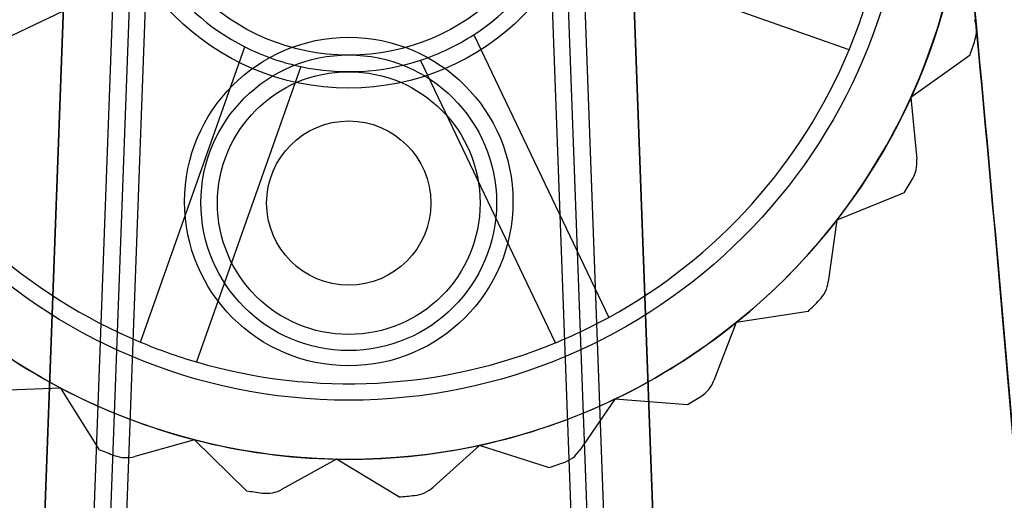
# Model space of a CAD drawing. Units: millimetres. Extents: x 5 to 292, y 5 to 205.
# Drawn here: x 40 to 41, y 105 to 106 of the extents above; entities that cross this region are included whole.
import ezdxf

# ---------------------------------------------------------------- set-up
doc = ezdxf.new("R2010")
doc.units = ezdxf.units.MM

msp = doc.modelspace()

# ---------------------------------------------------------------- linework, layer by layer
at = {"color": 7, "linetype": 'Continuous', "lineweight": 25}
for p, q in [((39.6073, 106.6379), (38.9268, 88.1022)), ((39.0017, 88.099), (39.6824, 106.6379)), ((39.7074, 106.6379), (39.0268, 88.0997)), ((39.0518, 88.1013), (39.7323, 106.6379)), ((40.2962, 106.6379), (40.9767, 88.1013)), ((41.0017, 88.0997), (40.3211, 106.6379)), ((40.3461, 106.6379), (41.0267, 88.099)), ((41.1017, 88.1022), (40.4212, 106.6379)), ((38.9268, 88.1022), (39.6036, 106.5379)), ((39.0017, 88.099), (39.6787, 106.5379)), ((40.3498, 106.5379), (41.0267, 88.099)), ((40.4248, 106.5379), (41.1017, 88.1022)), ((40.776, 105.821), (40.3265, 105.9798)), ((39.7205, 105.9476), (39.2904, 105.7421)), ((40.2045, 105.8441), (40.41, 105.414)), ((39.6974, 105.3762), (39.8562, 105.8256)), ((40.96, 105.813), (40.8699, 105.7486)), ((39.941, 105.7956), (39.7822, 105.3462)), ((40.3288, 105.3752), (40.1233, 105.8053)), ((40.8699, 105.7486), (40.879, 105.6545)), ((40.8596, 105.6037), (40.757, 105.5618)), ((40.757, 105.5618), (40.7442, 105.4681)), ((40.7136, 105.4231), (40.6042, 105.406)), ((40.6042, 105.406), (40.5701, 105.3179)), ((39.5759, 105.3063), (39.4814, 105.3027)), ((39.635, 105.2126), (39.5759, 105.3063)), ((40.4195, 105.2897), (40.366, 105.2118)), ((40.5299, 105.2811), (40.4195, 105.2897)), ((39.7795, 105.2277), (39.6884, 105.2023)), ((39.8586, 105.1501), (39.7795, 105.2277)), ((40.213, 105.2191), (40.1429, 105.1556)), ((40.3184, 105.1853), (40.213, 105.2191)), ((39.9957, 105.1981), (39.9129, 105.1524)), ((40.0906, 105.1408), (39.9957, 105.1981))]:
    msp.add_line(p, q, dxfattribs=at)
for centre, radius in [((40.0142, 106.1379), 0.94), ((40.0142, 106.1379), 0.94), ((40.0142, 106.1379), 0.85), ((40.0142, 106.1379), 0.375), ((40.0142, 106.1379), 0.375), ((40.0142, 106.1379), 0.325), ((40.0142, 105.5902), 0.25), ((40.0142, 105.5884), 0.225), ((40.0142, 105.5879), 0.2), ((40.0142, 105.5879), 0.2), ((40.0142, 105.5879), 0.125), ((40.0142, 105.5879), 0.125)]:
    msp.add_circle(centre, radius, dxfattribs=at)
for centre, radius, start, end in [((40.0142, 106.1379), 0.35, 302.9256, 333.1515), ((40.0142, 106.1379), 0.35, 302.9256, 333.1515), ((40.0142, 106.1379), 0.35, 212.9256, 243.1515), ((40.0142, 106.1379), 0.35, 212.9256, 243.1515), ((40.0142, 106.1379), 0.94, 335.5386, 348.8719), ((40.0142, 106.1379), 0.94, 335.5386, 348.8719), ((40.0142, 106.1379), 0.825, 337.4118, 343.6653), ((40.9198, 105.8508), 0.05, 342.4125, 18.8719), ((40.9198, 105.8508), 0.05, 342.4125, 18.8719), ((40.0142, 106.1379), 0.35, 288.1515, 302.9256), ((40.0142, 106.1379), 0.35, 243.1515, 257.9256), ((40.0142, 106.1379), 1, 341.0437, 342.4125), ((40.0142, 106.1379), 1, 341.0437, 342.4125), ((40.0142, 106.1379), 0.825, 298.6653, 337.4118), ((40.0142, 106.1379), 0.825, 298.6653, 337.4118), ((40.0142, 106.1379), 0.35, 257.9256, 288.1515), ((40.0142, 106.1379), 0.35, 257.9256, 288.1515), ((40.0142, 106.1379), 0.94, 322.2052, 335.5386), ((40.0142, 106.1379), 0.94, 322.2052, 335.5386), ((40.0142, 106.1379), 0.825, 208.6653, 247.4118), ((40.0142, 106.1379), 0.825, 208.6653, 247.4118), ((40.8292, 105.6497), 0.05, 329.0791, 5.5386), ((40.8292, 105.6497), 0.05, 329.0791, 5.5386), ((40.0142, 106.1379), 1, 327.7103, 329.0791), ((40.0142, 106.1379), 1, 327.7103, 329.0791), ((40.0142, 106.1379), 0.94, 308.8719, 322.2052), ((40.0142, 106.1379), 0.94, 308.8719, 322.2052), ((40.6947, 105.4749), 0.05, 315.7458, 352.2052), ((40.6947, 105.4749), 0.05, 315.7458, 352.2052), ((40.0142, 106.1379), 1, 314.377, 315.7458), ((40.0142, 106.1379), 1, 314.377, 315.7458), ((40.0142, 106.1379), 0.94, 228.8719, 242.2052), ((40.0142, 106.1379), 0.94, 228.8719, 242.2052), ((40.0142, 106.1379), 0.825, 292.4118, 298.6653), ((40.0142, 106.1379), 0.94, 295.5386, 308.8719), ((40.0142, 106.1379), 0.94, 295.5386, 308.8719), ((40.0142, 106.1379), 0.825, 247.4118, 253.6653), ((40.0142, 106.1379), 0.825, 253.6653, 292.4118), ((40.0142, 106.1379), 0.825, 253.6653, 292.4118), ((40.5235, 105.3359), 0.05, 302.4125, 338.8719), ((40.5235, 105.3359), 0.05, 302.4125, 338.8719), ((40.0142, 106.1379), 0.94, 242.2052, 255.5386), ((40.0142, 106.1379), 0.94, 242.2052, 255.5386), ((40.0142, 106.1379), 0.94, 282.2052, 295.5386), ((40.0142, 106.1379), 0.94, 282.2052, 295.5386), ((40.0142, 106.1379), 1, 301.0437, 302.4125), ((40.0142, 106.1379), 1, 301.0437, 302.4125), ((40.0142, 106.1379), 0.94, 255.5386, 268.8719), ((40.0142, 106.1379), 0.94, 255.5386, 268.8719), ((40.0142, 106.1379), 1, 247.7103, 249.0791), ((40.0142, 106.1379), 1, 247.7103, 249.0791), ((40.0142, 106.1379), 0.94, 268.8719, 282.2052), ((40.0142, 106.1379), 0.94, 268.8719, 282.2052), ((40.3248, 105.2401), 0.05, 289.0791, 325.5386), ((40.3248, 105.2401), 0.05, 289.0791, 325.5386), ((39.675, 105.2505), 0.05, 249.0791, 285.5386), ((39.675, 105.2505), 0.05, 249.0791, 285.5386), ((40.0142, 106.1379), 1, 287.7103, 289.0791), ((40.0142, 106.1379), 1, 287.7103, 289.0791), ((40.0142, 106.1379), 1, 261.0437, 262.4125), ((40.0142, 106.1379), 1, 261.0437, 262.4125), ((39.8888, 105.1962), 0.05, 262.4125, 298.8719), ((39.8888, 105.1962), 0.05, 262.4125, 298.8719), ((40.1093, 105.1927), 0.05, 275.7458, 312.2052), ((40.1093, 105.1927), 0.05, 275.7458, 312.2052), ((40.0142, 106.1379), 1, 274.377, 275.7458), ((40.0142, 106.1379), 1, 274.377, 275.7458)]:
    msp.add_arc(centre, radius, start, end, dxfattribs=at)
for points, knots in [([(40.9133, 107.4172), (40.9351, 107.2171), (40.9798, 106.8054), (41.0415, 106.1695), (41.1018, 105.4979), (41.1576, 104.8213), (41.2085, 104.1552), (41.2514, 103.5521), (41.2891, 102.9888), (41.3229, 102.4573), (41.3547, 101.9283), (41.3844, 101.4077), (41.4121, 100.8971), (41.4619, 99.9323), (41.5267, 98.5182), (41.5973, 96.6659), (41.653, 94.8909), (41.697, 93.1743), (41.7313, 91.5072), (41.7575, 89.8383), (41.7758, 88.1759), (41.7871, 86.5168), (41.7885, 85.4071), (41.7892, 84.8504)], [0, 0, 0, 0, 0.026717, 0.054995, 0.084838, 0.116247, 0.14514, 0.173549, 0.196534, 0.220104, 0.24426, 0.266911, 0.289339, 0.312161, 0.395193, 0.477299, 0.558301, 0.631, 0.705321, 0.779701, 0.852643, 0.926075, 1, 1, 1, 1]), ([(41.7892, 84.8504), (41.7872, 85.794), (41.7832, 87.6812), (41.75, 90.5119), (41.6958, 93.3423), (41.6168, 96.1671), (41.5098, 98.9859), (41.3696, 101.799), (41.2146, 104.1419), (41.0603, 106.0149), (40.9623, 106.9497), (40.9133, 107.4172)], [0, 0, 0, 0, 0.125294, 0.250596, 0.375896, 0.501205, 0.625826, 0.750464, 0.875195, 0.93759, 1, 1, 1, 1]), ([(41.6892, 84.8504), (41.6872, 85.7902), (41.6833, 87.6699), (41.6503, 90.4894), (41.5967, 93.3085), (41.5442, 95.1879), (41.4825, 97.0669), (41.412, 98.9454), (41.2864, 101.4511), (41.1494, 103.6452), (41.0086, 105.5281), (40.8788, 106.7801), (40.8139, 107.4061)], [0, 0, 0, 0, 0.124861, 0.249721, 0.374583, 0.499445, 0.499506, 0.624343, 0.749178, 0.832789, 0.916401, 1, 1, 1, 1]), ([(40.8139, 107.4061), (40.8784, 106.7843), (41.0074, 105.5407), (41.1476, 103.6704), (41.2845, 101.4852), (41.4103, 98.9847), (41.5166, 96.1649), (41.5959, 93.34), (41.65, 90.5104), (41.6832, 87.6805), (41.6872, 85.7938), (41.6892, 84.8504)], [0, 0, 0, 0, 0.083039, 0.166091, 0.249142, 0.373918, 0.498695, 0.624017, 0.749349, 0.874671, 1, 1, 1, 1])]:
    msp.add_open_spline(points, degree=3, knots=knots, dxfattribs=at)

doc.saveas('drawing.dxf')
